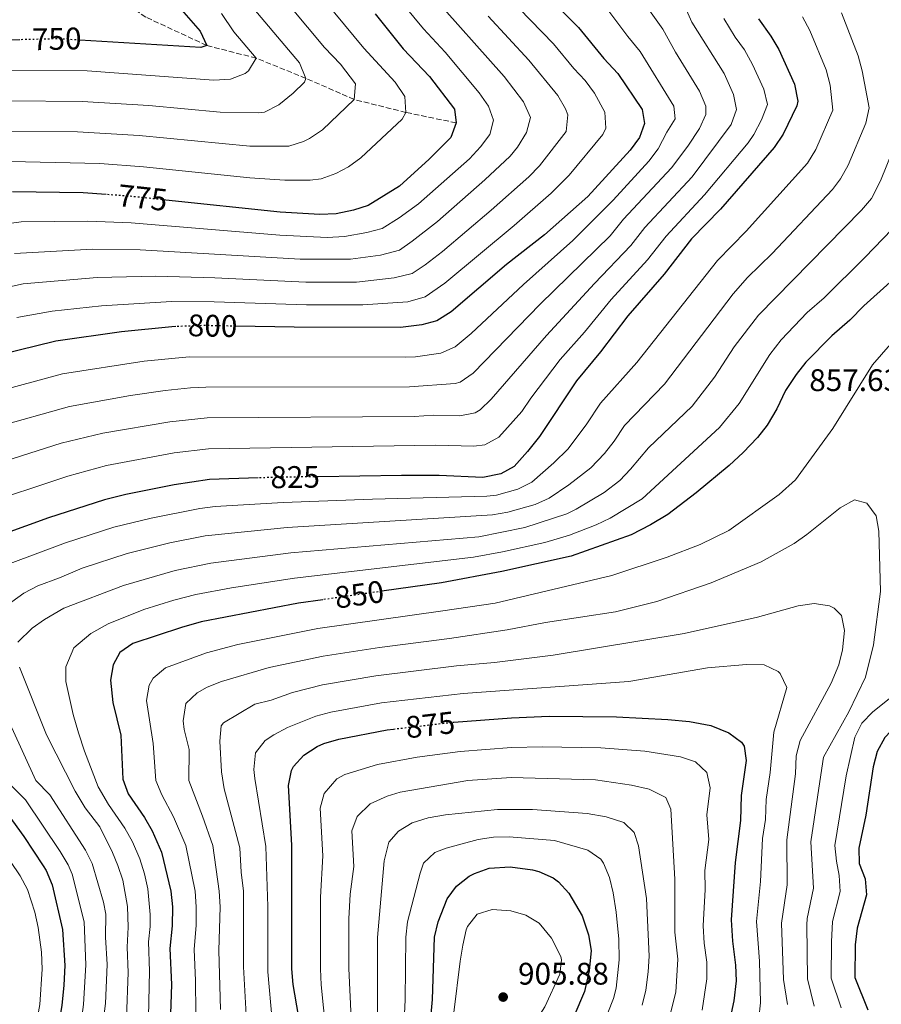
# Model space of a CAD drawing. Units: metres. Extents: x 661919 to 665384, y 4734959 to 4737353.
# Drawn here: x 663661 to 663937, y 4735523 to 4735840 of the extents above; entities that cross this region are included whole.
import ezdxf
from ezdxf.enums import TextEntityAlignment as Align

# ---------------------------------------------------------------- set-up
doc = ezdxf.new("R2010")
doc.units = ezdxf.units.M
doc.header["$MEASUREMENT"] = 0
doc.linetypes.add('DGN Style 3', pattern=[2.435891, 1.739922, -0.695969])
doc.linetypes.add('DGN Style 5', pattern=[1.217945, 0.521977, -0.695969])
for name, color, linetype, lineweight in [('Barranco lineal', 142, 'DGN Style 3', 13), ('Cota de curva de nivel directora', 7, 'Continuous', 0), ('Cota de punto acotado terreno', 7, 'Continuous', 0), ('Curva de nivel directora', 30, 'Continuous', 30), ('Curva de nivel directora no vista', 30, 'DGN Style 5', 30), ('Curva de nivel intermedia', 30, 'Continuous', 0), ('Punto acotado terreno (símbolo)', 7, 'Continuous', 0)]:
    doc.layers.add(name, color=color, linetype=linetype, lineweight=lineweight)
doc.styles.add('Style-Arial', font='arial.ttf')

# ---------------------------------------------------------------- blocks, each defined once
blk = doc.blocks.new('5PATER')
at = {"layer": 'Punto acotado terreno (símbolo)', "linetype": 'Continuous', "lineweight": 0}
h = blk.add_hatch(color=51, dxfattribs=at)
edge = h.paths.add_edge_path()
edge.add_ellipse((0, 0), major_axis=(-0.11, -0.111), ratio=0.999422, start_angle=0, end_angle=360)

msp = doc.modelspace()

# ---------------------------------------------------------------- linework, layer by layer
at = {"layer": 'Barranco lineal', "color": 142, "linetype": 'DGN Style 3', "lineweight": 13}
msp.add_polyline3d([(663800.76, 4735806.38, 775), (663784.6, 4735809.72, 770), (663768.01, 4735813.9, 765), (663752.48, 4735820.67, 760), (663736.55, 4735827.15, 755), (663720.63, 4735831.24, 750), (663701.08, 4735840.35, 745), (663676.88, 4735856.79, 740), (663638.64, 4735867.18, 735), (663614.54, 4735877.52, 731.24)], dxfattribs=at)
at = {"layer": 'Curva de nivel directora', "color": 30, "linetype": 'Continuous', "lineweight": 30, "flags": 128}
for points, elevation in [([(663823.5, 4735853.54), (663839.98, 4735837.05), (663848.13, 4735827.06), (663852.61, 4735822.26), (663860.45, 4735810.64), (663861.24, 4735806.19), (663859.56, 4735801.71), (663856.65, 4735797.64), (663843, 4735782.71), (663829.13, 4735770.46)], 800), ([(663710.28, 4735845.29), (663718.51, 4735835.84), (663720.63, 4735831.24), (663718.77, 4735830.55), (663679.89, 4735832.95)], 750), ([(663774.69, 4735841.43), (663783.73, 4735830.13), (663792.18, 4735821.26), (663800.21, 4735810.77), (663800.76, 4735806.38), (663799.05, 4735801.67), (663792.1, 4735794.77), (663782.53, 4735786.09), (663772.51, 4735779.85), (663767.76, 4735778.31), (663762.16, 4735777.11), (663757.01, 4735776.9), (663744.17, 4735777.65), (663707.5, 4735781.57)], 775), ([(663897.82, 4735839.78), (663901.77, 4735834.22), (663904.34, 4735829.93), (663909.34, 4735818.79), (663910.45, 4735813.37), (663910.14, 4735811.82), (663905.73, 4735802.72), (663902.85, 4735798.45), (663885.57, 4735778.69), (663876.33, 4735769.13), (663867.55, 4735757.75), (663855.8, 4735744.39), (663847.07, 4735732.87), (663839.42, 4735723.52), (663827.5, 4735705.63), (663823.66, 4735700.87), (663819.4, 4735696.04), (663815.04, 4735693.6), (663809.33, 4735692.49), (663795.23, 4735693.12)], 825), ([(663660.69, 4735833.09), (663646.45, 4735832.76)], 750), ([(663688.37, 4735783.35), (663681, 4735783.87), (663658.28, 4735784.23)], 775), ([(663829.13, 4735770.46), (663816.9, 4735760.84), (663799.13, 4735745.68), (663794.54, 4735742.78), (663789.69, 4735741.56), (663782.83, 4735740.6), (663748.67, 4735740.72), (663729.94, 4735741.08)], 800), ([(663940.04, 4735755.22), (663931.62, 4735747.61), (663927.16, 4735743.05), (663921.33, 4735738.02), (663912.98, 4735729.51), (663909.87, 4735725.6), (663906.44, 4735720.37), (663903.64, 4735714.49), (663900.59, 4735709.26), (663897.5, 4735705.33), (663892.9, 4735700.46), (663888.39, 4735696.29), (663877.8, 4735687.57), (663868.71, 4735680.6), (663863.09, 4735677.24), (663856.87, 4735674.01), (663837.68, 4735667.16), (663815.38, 4735662.23), (663795.97, 4735658.68), (663776.87, 4735655.94)], 850), ([(663710.74, 4735740.95), (663709.39, 4735740.9), (663693.33, 4735739.29), (663672.24, 4735736.3), (663647.7, 4735730.22)], 800), ([(663737.19, 4735692.33), (663721.58, 4735691.83), (663710.17, 4735690.12), (663694.67, 4735687), (663687.77, 4735685.32), (663669.83, 4735679.55), (663648.77, 4735671.93)], 825), ([(663795.23, 4735693.12), (663783.13, 4735693.1), (663756.4, 4735692.72)], 825), ([(663757.89, 4735653.21), (663750.06, 4735652.09), (663718.83, 4735646.11), (663712.53, 4735644.33), (663696.95, 4735639.14), (663692.78, 4735636.3), (663690.56, 4735632.35), (663689.76, 4735627.37), (663690.51, 4735620.22), (663693.03, 4735609.68), (663693.73, 4735595.59), (663695.41, 4735590.89), (663700.62, 4735583.23), (663703.15, 4735578.93), (663706.16, 4735572.08), (663709.13, 4735559.57), (663709.62, 4735554.6), (663709.55, 4735548.5), (663708.82, 4735541.2), (663709.37, 4735529.58), (663708.9, 4735517.04)], 850), ([(663959.39, 4735627.47), (663958.82, 4735626.44), (663955.59, 4735623.25), (663950.51, 4735620.31), (663945.79, 4735616.79), (663938.4, 4735609), (663935.87, 4735604.43), (663934.62, 4735599.59), (663932.27, 4735583.97), (663930.03, 4735573.45), (663930.17, 4735568.45), (663932.08, 4735563.61), (663932.52, 4735558.46), (663929.52, 4735547.76), (663928.81, 4735542.35), (663928.78, 4735531.85), (663932.93, 4735521.52)], 850), ([(663799.66, 4735613.87), (663800.01, 4735613.91), (663818.54, 4735615.32), (663830.58, 4735615.85), (663852.21, 4735615.6), (663868.67, 4735614.77), (663875.67, 4735614.11), (663882.53, 4735612.78), (663888.31, 4735610.41), (663892.34, 4735607.49), (663893.24, 4735606.15), (663893.85, 4735601.53), (663892.29, 4735590.28), (663891.99, 4735582.28), (663890.32, 4735568.8), (663889.04, 4735550.44), (663889.44, 4735543.51), (663890.46, 4735535.84), (663890.61, 4735530.84), (663889.87, 4735524.34), (663888.17, 4735516.48)], 875), ([(663751.8, 4735509.73), (663748.35, 4735529.67), (663748.01, 4735534.66), (663747.92, 4735574.43), (663746.85, 4735593.5), (663747.86, 4735598.36), (663748.48, 4735599.65), (663751.85, 4735603.31), (663756.05, 4735606.08), (663758.24, 4735607.03), (663763.06, 4735608.39), (663778.63, 4735611.44), (663780.58, 4735611.67)], 875), ([(663654.64, 4735587.26), (663661.91, 4735577.14), (663668.18, 4735567.72), (663669.13, 4735566.23), (663671.07, 4735561.62), (663674.31, 4735547.34), (663675.05, 4735535.78), (663674.72, 4735529.39), (663674.1, 4735522.88), (663672.94, 4735516.23), (663671.48, 4735509.88), (663667.77, 4735496.75), (663665.8, 4735484.43), (663664.21, 4735479.69), (663661.59, 4735475.22), (663657.25, 4735469.24)], 825), ([(663792.47, 4735517.6), (663793.13, 4735524.81), (663793.74, 4735544.85), (663794.91, 4735549.7), (663797.83, 4735557.16), (663800.81, 4735561.17), (663804.93, 4735564.42), (663806.57, 4735565.3), (663811.32, 4735566.94), (663818.1, 4735567.4), (663825.25, 4735566.47), (663827.28, 4735565.92), (663831.84, 4735563.87), (663833.55, 4735562.6), (663836.93, 4735558.91), (663841.2, 4735551.73), (663843.27, 4735545.55), (663844.11, 4735540.58), (663843.42, 4735534.06), (663841.98, 4735527.35), (663838.54, 4735519.3)], 900)]:
    msp.add_lwpolyline(points, dxfattribs=dict(at, elevation=elevation))
at = {"layer": 'Curva de nivel directora no vista', "color": 30, "linetype": 'DGN Style 5', "lineweight": 30, "flags": 128}
for points, elevation in [([(663679.89, 4735832.95), (663673.12, 4735833.37), (663660.69, 4735833.09)], 750), ([(663707.5, 4735781.57), (663695.66, 4735782.84), (663688.37, 4735783.35)], 775), ([(663729.94, 4735741.08), (663719.63, 4735741.28), (663710.74, 4735740.95)], 800), ([(663756.4, 4735692.72), (663744.04, 4735692.55), (663737.19, 4735692.33)], 825), ([(663776.87, 4735655.94), (663757.89, 4735653.21)], 850), ([(663780.58, 4735611.67), (663799.66, 4735613.87)], 875)]:
    msp.add_lwpolyline(points, dxfattribs=dict(at, elevation=elevation))
at = {"layer": 'Curva de nivel intermedia', "color": 30, "linetype": 'Continuous', "lineweight": 0, "flags": 128}
for points, elevation in [([(663855.11, 4735853.4), (663867.06, 4735836.43), (663871.18, 4735829.05), (663878.83, 4735816.53), (663880.89, 4735811.72), (663880.92, 4735809.06), (663878.83, 4735804.56), (663875.11, 4735798.92), (663869.85, 4735791.94), (663854.47, 4735775.41), (663850.19, 4735770.07), (663827.7, 4735748.1), (663806.19, 4735726.02), (663802.04, 4735723.08), (663800.46, 4735722.66), (663785.79, 4735721.6), (663720.41, 4735721.5), (663715.42, 4735721.28), (663707.33, 4735720.37), (663696.14, 4735718.83), (663676.55, 4735715.3), (663652.79, 4735708.59)], 810), ([(663741.57, 4735850.89), (663758.49, 4735830.57), (663763.56, 4735825.25), (663768.38, 4735818.96), (663768.01, 4735813.9), (663757.77, 4735804.15), (663753.66, 4735801.35), (663751.76, 4735800.41), (663746.96, 4735798.88), (663734.46, 4735798.91), (663698.92, 4735802.29), (663679.14, 4735803.53), (663657.45, 4735803.72)], 765), ([(663758.71, 4735845.4), (663771.11, 4735830.35), (663781.13, 4735819.41), (663784.29, 4735814.86), (663784.6, 4735809.72), (663783.37, 4735807.58), (663770.15, 4735795.12), (663766.11, 4735792.22), (663762.13, 4735790.13), (663757.36, 4735788.42), (663753.85, 4735787.94), (663745.74, 4735788), (663734.48, 4735788.76), (663700.3, 4735792.29), (663686.31, 4735793.32), (663657.68, 4735793.97), (663646.95, 4735793.23), (663630.83, 4735790.17), (663624.34, 4735788.06), (663615.69, 4735784.64), (663602.85, 4735777.22), (663592.22, 4735770.11), (663586.84, 4735767.15), (663580.48, 4735764.74)], 770), ([(663847.55, 4735845.23), (663855.84, 4735834.1), (663859.83, 4735829.35), (663870.63, 4735811.77), (663871.08, 4735807.63), (663868.4, 4735803.4), (663865.58, 4735798.05), (663862.6, 4735794.03), (663851.16, 4735781.59), (663838.23, 4735768.58), (663822.3, 4735754.47), (663805.52, 4735738.75), (663800.36, 4735734.4), (663795.77, 4735732.36), (663787.64, 4735731.24), (663784.31, 4735731.1), (663715.02, 4735731.28), (663700.6, 4735729.79), (663674.39, 4735725.8), (663645.45, 4735718)], 805), ([(663732.23, 4735847.27), (663750.47, 4735825.66), (663752.48, 4735820.67), (663752, 4735819.41), (663748.45, 4735815.91), (663743.82, 4735812.21), (663739.14, 4735809.85), (663737.24, 4735809.59), (663724.95, 4735809.82), (663702.05, 4735811.91), (663680.7, 4735813.29), (663657.22, 4735813.48)], 760), ([(663792.53, 4735847.9), (663816.12, 4735821.28), (663822.35, 4735813.09), (663824.64, 4735808.08), (663823.34, 4735803.27), (663820.47, 4735798.56), (663818.04, 4735795.63), (663809.97, 4735788.03), (663794.76, 4735774.69), (663786.62, 4735768.34), (663782.49, 4735765.5), (663776.44, 4735763.9), (663766.83, 4735762.55), (663750.68, 4735762.6), (663699.27, 4735765.6), (663683.95, 4735765.76), (663658.93, 4735764.4)], 785), ([(663817.24, 4735847.08), (663832.03, 4735831.79), (663838.55, 4735823.8), (663842.13, 4735819.96), (663845.19, 4735815.94), (663848.51, 4735809.79), (663848.79, 4735804.64), (663847.8, 4735802.64), (663837.03, 4735789.59), (663831.21, 4735783.85), (663819.31, 4735773.46), (663797.04, 4735754.92), (663790.8, 4735750.48), (663785.26, 4735748.91), (663770.78, 4735747.93), (663752.67, 4735747.95), (663723.04, 4735748.94), (663709.35, 4735749), (663686.9, 4735747.64), (663670.99, 4735745.86), (663659.68, 4735743.82)], 795), ([(663781.49, 4735847.24), (663790.21, 4735836.53), (663797.22, 4735829.09), (663808.16, 4735816.03), (663811.1, 4735811.7), (663812.7, 4735807.23), (663811.49, 4735802.68), (663808.55, 4735798.65), (663804.98, 4735794.84), (663788.64, 4735780.39), (663782.45, 4735775.89), (663776.92, 4735772.44), (663772.07, 4735771.19), (663764.85, 4735769.88), (663759.3, 4735769.61), (663744.07, 4735770.28), (663696.42, 4735774.25)], 780), ([(663874.28, 4735843.52), (663876.39, 4735838.74), (663886.78, 4735822.21), (663889.78, 4735815.53), (663890.78, 4735810.62), (663889.06, 4735805.81), (663876.48, 4735789.08), (663861.3, 4735772.72), (663856.86, 4735766.96), (663845.13, 4735754.82), (663829.7, 4735738.07), (663812.01, 4735717.63), (663808.43, 4735714.17), (663806.84, 4735713.27), (663801.89, 4735712.24), (663793.48, 4735712.51), (663787.27, 4735712.11), (663720.8, 4735711.61), (663708.78, 4735710.37), (663687.24, 4735706.7), (663673.88, 4735703.47), (663642.94, 4735693.67)], 815), ([(663810.97, 4735840.63), (663824.07, 4735826.54), (663833.38, 4735815.22), (663835.87, 4735810.85), (663836.57, 4735808.94), (663836.04, 4735803.58), (663827.54, 4735792.61), (663824.01, 4735789.06), (663811.96, 4735778.33), (663796.31, 4735765.1), (663790.79, 4735760.79), (663786.64, 4735757.99), (663780.83, 4735756.56), (663768.76, 4735755.23), (663752.5, 4735755.23), (663723.3, 4735756.65), (663704.31, 4735757.13), (663685.43, 4735756.7), (663661.75, 4735754.63), (663641, 4735750.16)], 790), ([(663886.72, 4735839.85), (663890.35, 4735833.95), (663893.27, 4735829.89), (663895.87, 4735825.1), (663899.56, 4735817.16), (663900.65, 4735812.25), (663898.73, 4735807.31), (663896.29, 4735802.64), (663894.53, 4735800), (663880.46, 4735783.21), (663868.13, 4735770.03), (663862.2, 4735762.36), (663850.47, 4735749.6), (663841.91, 4735739.15), (663834.16, 4735730.34), (663824.71, 4735717.97), (663821.83, 4735713.64), (663814.43, 4735705.39), (663809.98, 4735703), (663806.37, 4735702.55), (663794.12, 4735702.81), (663721.19, 4735701.72), (663710.23, 4735700.37), (663688.51, 4735696.31), (663676.06, 4735692.87), (663646.95, 4735683.29)], 820), ([(663924.46, 4735841.67), (663929.78, 4735827.95), (663931.08, 4735823.12), (663933.35, 4735811.19), (663932.24, 4735806.32), (663926.61, 4735792.79), (663924.13, 4735788.35), (663921.52, 4735785.01), (663902.21, 4735764.43), (663894.28, 4735756.7), (663889.63, 4735751.5), (663867.59, 4735722.43), (663854.77, 4735709.14), (663851.45, 4735704.15), (663848.34, 4735700.22), (663843.98, 4735695.62), (663836.94, 4735690.13), (663830.62, 4735685.88), (663826.06, 4735683.81), (663817.28, 4735681.35), (663812.37, 4735680.46), (663746.45, 4735676.37), (663720.16, 4735673.77), (663708.75, 4735671.44), (663695.08, 4735668.02), (663680.68, 4735663.39), (663673.37, 4735660.21), (663666.37, 4735657.68), (663661.97, 4735655.32), (663654.98, 4735650.29)], 835), ([(663725.37, 4735841.55), (663729.36, 4735835.63), (663736.55, 4735827.15), (663734.07, 4735823.04), (663733.01, 4735822.21), (663728.33, 4735820.43), (663722.91, 4735820.07), (663682.27, 4735823.04), (663657, 4735823.24)], 755), ([(663911.89, 4735840.43), (663914.29, 4735836.04), (663919.56, 4735823.37), (663920.84, 4735818.53), (663921.63, 4735810.44), (663916.19, 4735797.81), (663913.57, 4735793.44), (663893.89, 4735771.56), (663884.63, 4735762.19), (663858.71, 4735729.4), (663847.1, 4735716.33), (663842.66, 4735709.67), (663836.67, 4735701.66), (663832.14, 4735697.15), (663825.01, 4735690.96), (663820.55, 4735688.71), (663813.72, 4735686.84), (663810.54, 4735686.44), (663773.87, 4735685.53), (663745.24, 4735684.46), (663723.35, 4735683.13), (663718.38, 4735682.55), (663702.8, 4735679.38), (663690.82, 4735676.49), (663675.25, 4735671.47), (663657.57, 4735664.8)], 830), ([(663942.85, 4735802.37), (663937, 4735787.75), (663934.1, 4735782.13), (663930.88, 4735778.32), (663897.84, 4735744.64), (663889.98, 4735734.43), (663883.7, 4735724.69), (663876.51, 4735715.42), (663862.45, 4735701.95), (663856.74, 4735695.13), (663853.27, 4735691.53), (663848.21, 4735687.63), (663839.25, 4735682.25), (663836.23, 4735680.8), (663822.77, 4735676.44), (663808.05, 4735673.37), (663747.65, 4735668.27), (663721.94, 4735665), (663710.49, 4735662.59), (663693.89, 4735657.83), (663674.79, 4735650.54), (663668.58, 4735646.89), (663664.65, 4735644.11), (663659.96, 4735639.58)], 840), ([(663696.42, 4735774.25), (663682.48, 4735774.81), (663661.07, 4735774.64), (663640.96, 4735771.81)], 780), ([(663943.56, 4735775.27), (663931.94, 4735763.11), (663918.84, 4735750.18), (663913.48, 4735745.44), (663905.04, 4735736.64), (663901.41, 4735732.03), (663891.63, 4735716.29), (663885.33, 4735708.51), (663860.47, 4735685.61), (663850.23, 4735679.38), (663845.72, 4735677.23), (663837.16, 4735673.96), (663829.19, 4735671.64), (663815.57, 4735668.57), (663806.3, 4735666.84), (663748.86, 4735660.18), (663728.65, 4735657.03), (663717.1, 4735654.91), (663710.1, 4735653.09), (663700.41, 4735650.04), (663688.98, 4735645.46), (663683.48, 4735642.36), (663677.95, 4735637.75), (663675.46, 4735631.69), (663675.41, 4735626.99), (663677.75, 4735616.36), (663679.47, 4735610.49), (663681.37, 4735604.61), (663685.84, 4735593.12), (663689.06, 4735587.39), (663694.31, 4735579.85), (663696.76, 4735575.48), (663699.14, 4735569.99), (663700.67, 4735565.19), (663701.72, 4735560.31), (663702.52, 4735552.12), (663702.5, 4735548.27), (663701.91, 4735543.3), (663702.29, 4735533.92), (663702, 4735519.25)], 845), ([(663717.1, 4735520.59), (663717.09, 4735530.9), (663716.66, 4735540.89), (663717.24, 4735548.73), (663717.3, 4735554.59), (663716.89, 4735559.59), (663713.97, 4735574.3), (663709.97, 4735583.47), (663706.24, 4735590.53), (663704.35, 4735595.17), (663703.5, 4735606.99), (663701.32, 4735620.84), (663702.14, 4735625.81), (663703.4, 4735628.07), (663707.39, 4735631.29), (663720.62, 4735636.2), (663730.66, 4735638.8), (663756.31, 4735643.96), (663796.43, 4735649.61), (663813.22, 4735652.15), (663850.68, 4735661.02), (663868.52, 4735666.88), (663879.11, 4735670.96), (663888.23, 4735675.49), (663904.45, 4735687), (663909.73, 4735691.69), (663921.72, 4735708.26), (663934.36, 4735728.62), (663943.79, 4735739.46)], 855), ([(663725.03, 4735521.61), (663724.49, 4735540.58), (663724.95, 4735554.61), (663724.66, 4735559.61), (663722.57, 4735574.25), (663719.32, 4735583.7), (663714.87, 4735595.14), (663714.96, 4735605.15), (663713.45, 4735611.48), (663713.09, 4735614.26), (663713.98, 4735619.83), (663717.56, 4735623.34), (663720.81, 4735625.1), (663725.41, 4735626.97), (663740.67, 4735631.43), (663757.99, 4735635.08), (663776.11, 4735637.92), (663798.63, 4735640.78), (663817.15, 4735643.52), (663829.42, 4735645.9), (663851.92, 4735649.31), (663865.12, 4735652.61), (663882.61, 4735658.61), (663898.64, 4735665.34), (663909.29, 4735671.24), (663913.37, 4735674.12), (663923.97, 4735682.77), (663928.64, 4735685.29), (663932.54, 4735684.18), (663935.57, 4735680.21), (663936.39, 4735675.27), (663936.98, 4735655.87), (663934.77, 4735638.74), (663932.11, 4735628.35), (663926.79, 4735617.23), (663918.62, 4735602.61), (663917.82, 4735596.98), (663914.6, 4735575.44), (663915.5, 4735560.6), (663913.47, 4735550.79), (663913.33, 4735548.83), (663913.51, 4735531.45), (663915.71, 4735522.65)], 860), ([(663733.9, 4735508.36), (663732.45, 4735535.28), (663732.42, 4735559.62), (663731.69, 4735565.68), (663731.22, 4735573.49), (663726.27, 4735592.46), (663725.42, 4735597.97), (663724.87, 4735607.74), (663725.31, 4735612.73), (663726.07, 4735613.69), (663736.12, 4735619.72), (663741.31, 4735620.94), (663748.16, 4735623.46), (663757.86, 4735625.87), (663774.97, 4735628.82), (663800.83, 4735631.96), (663813.05, 4735633.02), (663831.84, 4735635.39), (663873.98, 4735642.36), (663897.48, 4735647.59), (663910.57, 4735651.26), (663915.72, 4735651.98), (663920.61, 4735651.23), (663922.1, 4735650.54), (663924.4, 4735648.13), (663925.38, 4735643.32), (663924.8, 4735637.14), (663923.62, 4735632.28), (663921.14, 4735626.45), (663911.15, 4735607.97), (663909.93, 4735603.11), (663909.67, 4735597.33), (663906.85, 4735576.07), (663906.99, 4735561.67), (663905.23, 4735549.37), (663905.88, 4735531.24), (663907.09, 4735523.21)], 865), ([(663660.51, 4735631.58), (663669.17, 4735609.79), (663678.38, 4735591.74), (663681.66, 4735586.37), (663686.27, 4735580.24), (663690.39, 4735572.03), (663692.12, 4735567.9), (663693.66, 4735563.09), (663695.2, 4735554.68), (663695.45, 4735548.04), (663695.14, 4735541.66), (663695.43, 4735533.47), (663694.85, 4735518.91), (663694.17, 4735513.95), (663692.83, 4735508.34), (663690.06, 4735499.63), (663687.89, 4735487.73), (663683.1, 4735475.45), (663680.78, 4735471.03), (663675.92, 4735463.84), (663669.48, 4735456.52), (663661.78, 4735449.35), (663659.1, 4735447.31)], 840), ([(663741.68, 4735518.04), (663740.28, 4735533.64), (663740.29, 4735554.64), (663739.57, 4735573.96), (663736.14, 4735595.74), (663735.82, 4735598.71), (663736.33, 4735603.99), (663739.39, 4735607.95), (663742.19, 4735609.82), (663746.58, 4735612.13), (663755.63, 4735615.86), (663760.46, 4735617.13), (663776.8, 4735620.13), (663803.02, 4735623.13), (663856.14, 4735626.96), (663881.43, 4735631.31), (663893.98, 4735632.41), (663899.63, 4735632.28), (663904.1, 4735630.19), (663904.72, 4735629.57), (663906.86, 4735625.02), (663902.77, 4735610.65), (663901.52, 4735597.68), (663900.29, 4735589.02), (663900.05, 4735582.62), (663899.11, 4735576.54), (663898.48, 4735562.74), (663897.14, 4735549.9), (663898.13, 4735537.14), (663898.48, 4735523.78), (663897.87, 4735518.83)], 870), ([(663944.03, 4735624.8), (663934.48, 4735617.22), (663931, 4735613.58), (663928.73, 4735609.12), (663925.97, 4735596.63), (663922.3, 4735574.22), (663922.81, 4735569.29), (663923.73, 4735564.65), (663924.01, 4735559.53), (663921.61, 4735549.81), (663921.2, 4735543.3), (663921.15, 4735531.65), (663924.32, 4735522.08)], 855), ([(663658.05, 4735612.11), (663665.73, 4735595.17), (663670.28, 4735590.59), (663681.73, 4735572.76), (663683.9, 4735568.54), (663687.53, 4735556.09), (663688.24, 4735552.23), (663688.11, 4735544.88), (663688.65, 4735536.05), (663688.13, 4735523.56), (663687, 4735514.21), (663682.2, 4735496.6), (663680.92, 4735489.09), (663679.58, 4735484.28), (663677.33, 4735478.44), (663675.18, 4735473.93), (663671.7, 4735468.38), (663668.02, 4735463.73), (663661.9, 4735457.2), (663657.51, 4735453.42)], 835), ([(663879.76, 4735521.34), (663881.17, 4735531.48), (663881.19, 4735536.79), (663880.37, 4735542.92), (663880.05, 4735548.47), (663880.63, 4735560.16), (663880.53, 4735566.25), (663881.83, 4735576.17), (663881.22, 4735584.09), (663882.31, 4735592.79), (663881.26, 4735597.77), (663877.55, 4735601.17), (663872.73, 4735602.74), (663861.3, 4735604.59), (663847.22, 4735605.66), (663828.45, 4735605.99), (663818.45, 4735605.74), (663802.05, 4735604.5), (663788.19, 4735602.67), (663775.44, 4735600.24), (663765, 4735597.1), (663762.44, 4735595.69), (663758.36, 4735591.01), (663757.05, 4735586.23), (663757.9, 4735570.98), (663757.21, 4735557.7), (663757.13, 4735534.7), (663757.35, 4735529.53), (663759.51, 4735508.46)], 880), ([(663869.69, 4735520.83), (663871.26, 4735527.12), (663871.92, 4735537.74), (663870.93, 4735546.42), (663870.93, 4735563.44), (663869.69, 4735585.92), (663868.07, 4735589.72), (663862.72, 4735592.4), (663856.98, 4735593.67), (663845.48, 4735595.32), (663818.36, 4735596.15), (663804.53, 4735595.12), (663782.75, 4735591.38), (663778.57, 4735590.14), (663773.1, 4735587.65), (663768.95, 4735583.63), (663767.24, 4735578.96), (663767.88, 4735567.52), (663766.73, 4735558.68), (663766.27, 4735550.74), (663766.23, 4735534.72), (663767.05, 4735518.79)], 885), ([(663656.39, 4735595.03), (663662.46, 4735588.93), (663673.63, 4735572.35), (663676.2, 4735568.05), (663677.49, 4735565.08), (663681.27, 4735549.79), (663681.85, 4735535.92), (663681.12, 4735523.22), (663679.97, 4735515.22), (663675.45, 4735498.43), (663673.95, 4735490.45), (663671.57, 4735481.44), (663669.67, 4735476.81), (663666.69, 4735471.88), (663661.33, 4735465), (663657.12, 4735460.66)], 830), ([(663860.46, 4735523), (663861.61, 4735527.82), (663862.4, 4735533.69), (663862.65, 4735538.68), (663861.82, 4735557.22), (663859.27, 4735574.13), (663857.9, 4735578.48), (663854.57, 4735581.68), (663848.94, 4735583.46), (663842.74, 4735584.53), (663825.22, 4735585.79), (663813.96, 4735585.79), (663797.36, 4735584.11), (663791.74, 4735583.12), (663786.59, 4735581.53), (663782.2, 4735578.87), (663779.1, 4735575.35), (663777.57, 4735569.34), (663775.44, 4735544.77), (663775.52, 4735518.39)], 890), ([(663651.55, 4735577.99), (663660.74, 4735564.52), (663663.07, 4735560.11), (663665.47, 4735552.82), (663666.51, 4735547.94), (663667.59, 4735539.98), (663667.81, 4735534.56), (663667.09, 4735523.24), (663664.72, 4735510.32), (663661.52, 4735498.71), (663659.22, 4735487.45)], 820), ([(663849.38, 4735520.5), (663851.22, 4735525.18), (663852.14, 4735528.47), (663853.1, 4735537.55), (663853.01, 4735544.22), (663852.15, 4735552.9), (663851.14, 4735559.11), (663849.99, 4735563.94), (663848.01, 4735568.63), (663847.13, 4735569.93), (663842.96, 4735572.73), (663832.27, 4735575.86), (663817.73, 4735577.02), (663812.75, 4735576.98), (663807.76, 4735576.18), (663797.54, 4735573.41), (663793.83, 4735572.06), (663790.22, 4735568.61), (663789.12, 4735565.43), (663785.13, 4735549.78), (663784.59, 4735544.81), (663784.35, 4735524.75), (663784, 4735518)], 895), ([(663802.28, 4735492.21), (663799.33, 4735494.33), (663797.81, 4735498.61), (663797.45, 4735504.27), (663799.99, 4735520.66), (663802.05, 4735537.17), (663802.84, 4735542.3), (663803.99, 4735547.16), (663804.37, 4735548.29), (663807.48, 4735552.18), (663812.32, 4735553.69), (663818.32, 4735553.27), (663823.14, 4735551.92), (663827.41, 4735549.28), (663831.34, 4735544.48), (663834.29, 4735538.61), (663834.57, 4735537.51), (663834.04, 4735532.95), (663829.24, 4735522.49), (663822.36, 4735511.65), (663817.99, 4735506.37), (663810.85, 4735497.25), (663806.66, 4735493.45), (663802.28, 4735492.21)], 905)]:
    msp.add_lwpolyline(points, dxfattribs=dict(at, elevation=elevation))

# ---------------------------------------------------------------- block references
at = {"layer": 'Punto acotado terreno (símbolo)', "color": 7, "linetype": 'Continuous', "lineweight": 0, "xscale": 10, "yscale": 10, "zscale": 10}
msp.add_blockref('5PATER', (663815.82, 4735525.59, 905.88), dxfattribs=at)

# ---------------------------------------------------------------- texts
at = {"layer": 'Cota de curva de nivel directora', "color": 7, "linetype": 'Continuous', "lineweight": 0, "style": 'Style-Arial'}
for s, rotation, p in [('750', 1.3102, (663672.49, 4735833.36, 750)), ('775', 353.8933, (663700.07, 4735782.36, 775)), ('800', 358.8953, (663722.53, 4735741.22, 800)), ('825', 0.8061, (663749.03, 4735692.62, 825)), ('850', 8.1685, (663769.62, 4735654.9, 850)), ('875', 6.5901, (663792.39, 4735613.03, 875))]:
    msp.add_text(s, height=7, rotation=rotation, dxfattribs=at).set_placement(p, align=Align.MIDDLE_CENTER)
at = {"layer": 'Cota de punto acotado terreno', "color": 7, "linetype": 'Continuous', "lineweight": 0, "style": 'Style-Arial'}
for s, p in [('857.63', (663914.1, 4735720.23, 857.63)), ('905.88', (663820.6, 4735529.59, 905.88))]:
    msp.add_text(s, height=7, dxfattribs=at).set_placement(p)

doc.saveas('drawing.dxf')
